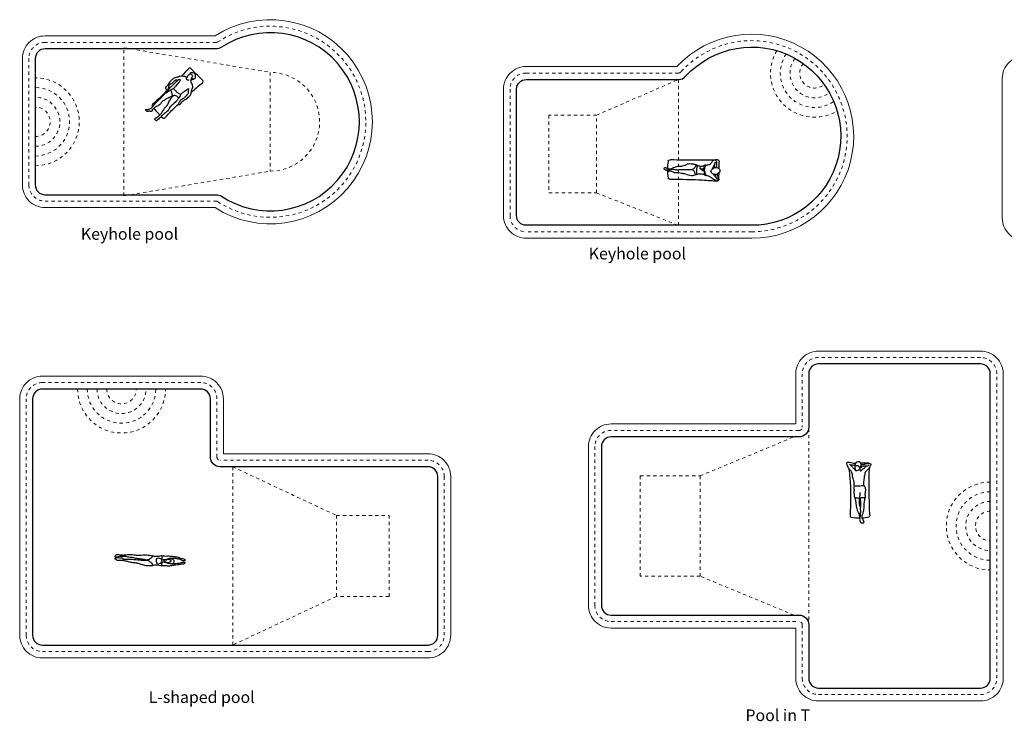
# Model space of a CAD drawing. Units: inches. Extents: x 8.2 to 79.5, y 5.4 to 45.5.
# Drawn here: x 8.2 to 38.6, y 5.4 to 27.1 of the extents above; entities that cross this region are included whole.
import ezdxf

# ---------------------------------------------------------------- set-up
doc = ezdxf.new("R2010")
doc.units = ezdxf.units.IN
doc.header["$MEASUREMENT"] = 0
doc.linetypes.add('ACAD_ISO03W100', pattern=[30, 12, -18])
doc.layers.add('1', color=2, linetype='Continuous', lineweight=30)
doc.layers.add('2', color=253, linetype='Continuous', lineweight=5)
doc.styles.get("Standard").update_dxf_attribs({"font": 'arial.ttf'})

# ---------------------------------------------------------------- blocks, each defined once
blk = doc.blocks.new('p4')
for points, knots in [([(-1.262, 0.07), (-1.266, 0.065), (-1.279, 0.049), (-1.223, 0.029), (-1.19, 0.004), (-1.111, 0.023), (-1.024, 0.01), (-0.884, -0.019), (-0.764, -0.058), (-0.619, -0.061), (-0.518, -0.09), (-0.3, -0.163), (-0.181, -0.155), (-0.121, -0.147)], [0, 0, 0, 0, 0.246257, 0.64031, 1.018587, 1.508209, 2.051735, 2.732515, 3.388683, 4.060294, 4.656663, 5.510106, 6.284334, 6.284334, 6.284334, 6.284334]), ([(-0.275, 0.017), (-0.337, 0.028), (-0.453, 0.05), (-0.621, 0.061), (-0.691, 0.095), (-0.841, 0.093), (-0.953, 0.132), (-1.031, 0.126), (-1.06, 0.125), (-1.074, 0.124), (-1.076, 0.124), (-1.095, 0.122), (-1.134, 0.131), (-1.187, 0.107), (-1.245, 0.103), (-1.272, 0.125), (-1.254, 0.164), (-1.205, 0.194), (-1.15, 0.18), (-1.092, 0.182), (-1.072, 0.18), (-1.062, 0.178), (-1.054, 0.177), (-1.035, 0.172), (-1.003, 0.169), (-0.822, 0.201), (-0.644, 0.175), (-0.586, 0.158), (-0.399, 0.181), (-0.193, 0.172), (-0.144, 0.155), (-0.121, 0.148)], [-4.198803, -4.198803, -4.198803, -4.198803, -3.416292, -2.690247, -2.1873, -1.496128, -0.86268, -0.368798, 0, 0, 0, 0.046598, 0.46252, 0.901576, 1.331251, 1.626385, 1.968802, 2.386285, 2.820508, 3.321915, 3.321915, 3.321915, 3.564252, 3.564252, 3.944277, 4.719025, 5.48771, 5.926393, 6.707116, 7.534929, 8.025834, 8.025834, 8.025834, 8.025834]), ([(-1.262, 0.07), (-1.253, 0.077), (-1.236, 0.09), (-1.15, 0.1), (-1.108, 0.073), (-1.049, 0.103), (-1.027, 0.05), (-0.937, 0.042), (-0.785, 0.051), (-0.693, 0.036), (-0.61, 0.028), (-0.512, 0.022), (-0.403, 0.01), (-0.318, 0.013), (-0.275, 0.017)], [0, 0, 0, 0, 0.326743, 0.841801, 1.248099, 1.657165, 2.021831, 2.548419, 3.263943, 3.819027, 4.334411, 4.899143, 5.502875, 6.150369, 6.150369, 6.150369, 6.150369]), ([(0.389, 0.052), (0.365, 0.047), (0.321, 0.039), (0.234, 0.018), (0.197, 0.032), (0.185, 0.082), (0.19, 0.152), (0.153, 0.145), (0.086, 0.13), (0.043, 0.125), (-0.015, 0.119), (-0.07, 0.137), (-0.131, 0.155), (-0.11, 0.136), (-0.109, 0.11), (-0.183, 0.058), (-0.236, 0.02), (-0.291, 0.019), (-0.238, 0.002), (-0.198, -0.019), (-0.134, -0.084), (-0.104, -0.112), (-0.127, -0.151), (-0.107, -0.151), (-0.046, -0.12), (0.036, -0.135), (0.129, -0.143), (0.174, -0.167), (0.173, -0.139), (0.184, -0.104), (0.196, -0.032), (0.257, -0.051), (0.339, -0.075), (0.366, -0.077), (0.39, -0.077)], [0, 0, 0, 0, 0.488443, 1.022086, 1.348563, 1.753175, 2.195793, 2.488287, 2.967953, 3.351839, 3.777551, 4.244201, 4.624937, 4.839209, 5.100093, 5.631235, 6.130824, 6.44484, 6.775792, 7.194919, 7.738282, 8.091465, 8.415377, 8.594549, 9.054861, 9.589285, 10.155791, 10.504644, 10.73827, 11.106474, 11.54805, 11.95417, 12.506055, 12.874175, 12.874175, 12.874175, 12.874175]), ([(0.006, 0.028), (0.01, 0.048), (0.024, 0.077), (0.114, 0.077), (0.179, 0.035), (0.185, -0.019), (0.15, -0.088), (0.061, -0.103), (-0.001, -0.076), (0, 0), (0.006, 0.028)], [0, 0, 0, 0, 0.391435, 0.9062, 1.393786, 1.789532, 2.268172, 2.790495, 3.225237, 3.784152, 3.784152, 3.784152, 3.784152]), ([(0.182, 0.143), (0.198, 0.146), (0.233, 0.151), (0.312, 0.134), (0.399, 0.151), (0.481, 0.131), (0.615, 0.119), (0.692, 0.108), (0.756, 0.066), (0.834, 0.066), (0.872, 0.039), (0.921, 0.008), (0.868, -0.01), (0.822, -0.013), (0.785, 0.014), (0.764, 0.033), (0.716, 0.046), (0.671, 0.05), (0.62, 0.059), (0.545, 0.072), (0.505, 0.065), (0.441, 0.069), (0.41, 0.067), (0.395, 0.057), (0.389, 0.052)], [0, 0, 0, 0, 0.408386, 0.916066, 1.452407, 1.979134, 2.573572, 3.053103, 3.521187, 3.98979, 4.375837, 4.714881, 5.048071, 5.429779, 5.782569, 6.073565, 6.448751, 6.82357, 7.214442, 7.608512, 7.972296, 8.430004, 8.750478, 9.031818, 9.031818, 9.031818, 9.031818]), ([(0.243, 0), (0.25, 0.008), (0.273, 0.018), (0.318, 0.008), (0.371, 0.038), (0.416, 0.025), (0.47, 0.006), (0.475, -0.028), (0.437, -0.033), (0.384, -0.067), (0.314, -0.052), (0.271, -0.029), (0.233, -0.022), (0.238, -0.005), (0.243, 0)], [0, 0, 0, 0, 0.323607, 0.706868, 1.137769, 1.531605, 1.9538, 2.224445, 2.54512, 2.999118, 3.471395, 3.885885, 4.203844, 4.450521, 4.450521, 4.450521, 4.450521]), ([(0.39, 0.031), (0.398, 0.037), (0.414, 0.047), (0.466, 0.068), (0.513, 0.051), (0.548, 0.026), (0.554, -0.022), (0.54, -0.076), (0.493, -0.103), (0.436, -0.098), (0.391, -0.082), (0.379, -0.067), (0.374, -0.059)], [0, 0, 0, 0, 0.304211, 0.721887, 1.122528, 1.483774, 1.868153, 2.286193, 2.688537, 3.119394, 3.507056, 3.804286, 3.804286, 3.804286, 3.804286]), ([(0.389, 0.052), (0.391, 0.051), (0.396, 0.049), (0.399, 0.041), (0.399, 0.037)], [0, 0, 0, 0, 0.1573104, 0.3469426, 0.3469426, 0.3469426, 0.3469426]), ([(0.495, -0.097), (0.511, -0.095), (0.543, -0.092), (0.657, -0.081), (0.717, -0.081), (0.788, -0.065), (0.822, -0.042), (0.856, -0.045), (0.896, -0.045), (0.894, -0.082), (0.846, -0.116), (0.798, -0.102), (0.743, -0.125), (0.561, -0.14), (0.48, -0.161), (0.367, -0.177), (0.302, -0.157), (0.238, -0.169), (0.191, -0.163), (0.171, -0.157)], [0, 0, 0, 0, 0.396855, 0.909954, 1.345315, 1.80454, 2.146152, 2.464027, 2.776629, 3.053121, 3.453349, 3.819182, 4.234211, 4.911202, 5.461116, 6.059234, 6.523079, 6.984665, 7.415192, 7.415192, 7.415192, 7.415192])]:
    blk.add_open_spline(points, degree=3, knots=knots)
blk = doc.blocks.new('p6')
for centre, start, end in [((0.639, 0.286), 359.4857, 95.1256), ((-0.82, 0.228), 89.6457, 167.7858), ((-0.819, -0.263), 190.7261, 272.9301), ((0.648, -0.258), 267.6466, 2.4038)]:
    blk.add_arc(centre, 0.0553, start, end)
for points, knots in [([(-0.82, 0.283), (-0.482, 0.281), (0.153, 0.301), (0.488, 0.328), (0.634, 0.341)], [10.437559, 10.437559, 10.437559, 10.437559, 12.208945, 13.356149, 13.356149, 13.356149, 13.356149]), ([(0.64, 0.127), (0.645, 0.147), (0.653, 0.188), (0.665, 0.232), (0.661, 0.316), (0.643, 0.333), (0.604, 0.339), (0.557, 0.306), (0.494, 0.277), (0.475, 0.243), (0.449, 0.226), (0.37, 0.19), (0.314, 0.17), (0.299, 0.165)], [0, 0, 0, 0, 0.441614, 0.84085, 1.345123, 1.614145, 1.941951, 2.371934, 2.84587, 3.182441, 3.486247, 4.100187, 4.316413, 4.316413, 4.316413, 4.316413]), ([(-0.024, 0.152), (-0.064, 0.166), (-0.162, 0.192), (-0.333, 0.127), (-0.45, 0.104), (-0.549, 0.083), (-0.644, 0.103), (-0.773, 0.042), (-0.854, 0.022), (-0.891, 0.023), (-0.917, 0.009), (-0.956, 0.008), (-0.987, -0.009), (-1.004, -0.033), (-1.005, -0.065), (-0.984, -0.072), (-0.956, -0.084), (-0.923, -0.051), (-0.878, -0.029), (-0.817, -0.009), (-0.717, -0.026), (-0.628, -0.018), (-0.579, -0.002), (-0.511, -0.017), (-0.402, -0.01), (-0.228, -0.011), (-0.179, -0.012), (-0.153, -0.013)], [5.972298, 5.972298, 5.972298, 5.972298, 6.624445, 7.390814, 8.017615, 8.574342, 9.124535, 9.801309, 10.320566, 10.649473, 10.951638, 11.305823, 11.633703, 11.940913, 12.234959, 12.4847, 12.776567, 13.145066, 13.549779, 13.99692, 14.571913, 15.108309, 15.507048, 15.959196, 16.568475, 17.314368, 17.807579, 17.807579, 17.807579, 17.807579]), ([(-0.909, 0.014), (-0.907, 0.02), (-0.901, 0.033), (-0.865, 0.055), (-0.844, 0.036), (-0.837, 0.027)], [0, 0, 0, 0, 0.2564443, 0.5957071, 0.9296067, 0.9296067, 0.9296067, 0.9296067]), ([(-0.898, 0.032), (-0.898, 0.045), (-0.895, 0.126), (-0.885, 0.187), (-0.874, 0.239)], [9.3929385, 9.3929385, 9.3929385, 9.3929385, 9.5198564, 10.1789968, 10.1789968, 10.1789968, 10.1789968]), ([(-0.153, -0.013), (-0.154, -0.009), (-0.116, -0.004), (-0.078, 0.032), (-0.049, 0.065), (-0.029, 0.136), (-0.031, 0.146), (-0.024, 0.154), (-0.004, 0.152), (0.007, 0.131), (0.002, 0.071), (-0.003, -0.027), (0.013, -0.112), (0.017, -0.156), (0.004, -0.158), (-0.007, -0.165), (-0.01, -0.147), (-0.027, -0.123), (-0.058, -0.041), (-0.153, -0.019), (-0.153, -0.013)], [0, 0, 0, 0, 0.32121, 0.741185, 1.134518, 1.608971, 1.777291, 1.938635, 2.176192, 2.426986, 2.859644, 3.432249, 3.97449, 4.314014, 4.491906, 4.669297, 4.870252, 5.175513, 5.714529, 6.239538, 6.239538, 6.239538, 6.239538]), ([(0.243, 0.148), (0.228, 0.144), (0.164, 0.129), (0.064, 0.121), (0.016, 0.137), (0, 0.143)], [4.587056, 4.587056, 4.587056, 4.587056, 4.798296, 5.485987, 5.81172, 5.81172, 5.81172, 5.81172]), ([(0.184, 0.008), (0.177, 0.003), (0.162, -0.007), (0.114, -0.031), (0.088, -0.068), (0.103, -0.072), (0.113, -0.071), (0.132, -0.05), (0.159, -0.026), (0.192, -0.011), (0.209, -0.006)], [0, 0, 0, 0, 0.289992, 0.717058, 1.056178, 1.220777, 1.391195, 1.678753, 2.028861, 2.444107, 2.444107, 2.444107, 2.444107]), ([(0.18, 0.015), (0.179, 0.019), (0.183, 0.029), (0.202, 0.024), (0.219, 0.029), (0.241, 0.033), (0.259, 0.002), (0.236, -0.01), (0.23, -0.045), (0.196, -0.052), (0.193, -0.03), (0.206, -0.011), (0.216, 0.006), (0.189, 0), (0.181, 0.01), (0.18, 0.015)], [0, 0, 0, 0, 0.187286, 0.417593, 0.662549, 0.915359, 1.208616, 1.465941, 1.793866, 2.074391, 2.299839, 2.582896, 2.780471, 3.030093, 3.255541, 3.255541, 3.255541, 3.255541]), ([(0.232, 0.03), (0.233, 0.054), (0.238, 0.091), (0.241, 0.139), (0.243, 0.148), (0.244, 0.151), (0.246, 0.155), (0.269, 0.161), (0.307, 0.168), (0.287, 0.156), (0.273, 0.114), (0.258, 0.049), (0.248, 0.028), (0.247, 0.02)], [5.552583, 5.552583, 5.552583, 5.552583, 6.012106, 6.421622, 6.421622, 6.421622, 6.56947, 6.85486, 7.156265, 7.337728, 7.720617, 8.208895, 8.440678, 8.440678, 8.440678, 8.440678]), ([(0.445, 0.033), (0.444, 0.041), (0.45, 0.057), (0.468, 0.08), (0.48, 0.114), (0.528, 0.134), (0.586, 0.147), (0.645, 0.132), (0.678, 0.085), (0.707, 0.075), (0.725, 0.034), (0.712, 0.017), (0.721, -0.007), (0.692, -0.051), (0.63, -0.082), (0.582, -0.079), (0.524, -0.069), (0.468, -0.006), (0.446, 0.022), (0.445, 0.033)], [0, 0, 0, 0, 0.276568, 0.582095, 0.910204, 1.304386, 1.746271, 2.1769, 2.591628, 2.902936, 3.255607, 3.497465, 3.759895, 4.158376, 4.625051, 5.012094, 5.438525, 5.961395, 6.332148, 6.332148, 6.332148, 6.332148]), ([(0.513, 0.127), (0.518, 0.133), (0.53, 0.147), (0.569, 0.191), (0.607, 0.239), (0.625, 0.266), (0.633, 0.28)], [0, 0, 0, 0, 0.291827, 0.72175, 1.171213, 1.565803, 1.565803, 1.565803, 1.565803]), ([(0.594, 0.224), (0.595, 0.21), (0.597, 0.181), (0.598, 0.155), (0.6, 0.141)], [0, 0, 0, 0, 0.3700736, 0.7291329, 0.7291329, 0.7291329, 0.7291329]), ([(-0.875, -0.029), (-0.865, -0.032), (-0.843, -0.039), (-0.791, -0.036), (-0.73, -0.066), (-0.608, -0.112), (-0.54, -0.118), (-0.426, -0.122), (-0.349, -0.146), (-0.282, -0.2), (-0.125, -0.196), (-0.054, -0.181), (-0.016, -0.164), (-0.007, -0.16)], [0, 0, 0, 0, 0.328831, 0.721116, 1.19461, 1.835522, 2.317113, 2.91449, 3.419383, 3.93113, 4.627598, 5.183923, 5.35114, 5.35114, 5.35114, 5.35114]), ([(0.528, -0.309), (0.211, -0.299), (-0.381, -0.298), (-0.675, -0.311), (-0.816, -0.318)], [15.896484, 15.896484, 15.896484, 15.896484, 17.479211, 18.619286, 18.619286, 18.619286, 18.619286]), ([(0.014, -0.15), (0.029, -0.143), (0.079, -0.122), (0.15, -0.113), (0.21, -0.126), (0.229, -0.131)], [5.481761, 5.481761, 5.481761, 5.481761, 5.758967, 6.358943, 6.63851, 6.63851, 6.63851, 6.63851]), ([(0.245, -0.006), (0.246, -0.02), (0.254, -0.056), (0.265, -0.1), (0.288, -0.137), (0.301, -0.155), (0.282, -0.153), (0.241, -0.141), (0.228, -0.135), (0.23, -0.113), (0.232, -0.071), (0.232, -0.038), (0.232, -0.029)], [8.673355, 8.673355, 8.673355, 8.673355, 8.985076, 9.401336, 9.778735, 9.992836, 10.192608, 10.575408, 10.771152, 11.013166, 11.455289, 11.613898, 11.613898, 11.613898, 11.613898]), ([(0.296, -0.148), (0.301, -0.149), (0.343, -0.16), (0.405, -0.168), (0.436, -0.192), (0.493, -0.278), (0.539, -0.325), (0.59, -0.314), (0.613, -0.269), (0.62, -0.228), (0.609, -0.126), (0.616, -0.096), (0.618, -0.079)], [6.962395, 6.962395, 6.962395, 6.962395, 7.032543, 7.589134, 7.935032, 8.508976, 8.959871, 9.325936, 9.708373, 10.084017, 10.64807, 11.046511, 11.046511, 11.046511, 11.046511]), ([(0.492, -0.032), (0.496, -0.043), (0.504, -0.067), (0.53, -0.108), (0.569, -0.19), (0.581, -0.229), (0.587, -0.25)], [0, 0, 0, 0, 0.335003, 0.736035, 1.271135, 1.724626, 1.724626, 1.724626, 1.724626]), ([(0.563, -0.075), (0.566, -0.082), (0.57, -0.098), (0.564, -0.131), (0.559, -0.161), (0.563, -0.18), (0.567, -0.189)], [0, 0, 0, 0, 0.270008, 0.599164, 0.911663, 1.214561, 1.214561, 1.214561, 1.214561])]:
    blk.add_open_spline(points, degree=3, knots=knots)
for points in [[(0.694, 0.285), (0.694, 0.216), (0.694, 0.146), (0.695, 0.079)], [(-0.874, -0.273), (-0.888, -0.197), (-0.896, -0.114), (-0.898, -0.039)], [(0.696, -0.039), (0.698, -0.115), (0.7, -0.185), (0.703, -0.256)], [(0.646, -0.314), (0.624, -0.313), (0.603, -0.312), (0.581, -0.311)]]:
    blk.add_open_spline(points, degree=3)
blk = doc.blocks.new('p18')
for centre, start, end in [((0.422, 0.67), 41.8435, 137.3182), ((0.777, 0.315), 309.03, 47.957), ((-0.69, -0.435), 132.2775, 219.599), ((-0.384, -0.768), 225.6407, 317.4152)]:
    blk.add_arc(centre, 0.0541, start, end)
for points in [[(0.382, 0.706), (0.314, 0.632), (0.245, 0.559), (0.175, 0.485)], [(0.466, -0.02), (0.581, 0.081), (0.698, 0.182), (0.811, 0.273)], [(-0.731, -0.469), (-0.73, -0.47), (-0.729, -0.472), (-0.729, -0.473)], [(-0.462, -0.766), (-0.449, -0.78), (-0.435, -0.793), (-0.422, -0.806)]]:
    blk.add_open_spline(points, degree=3)
for points, knots in [([(0.813, 0.355), (0.742, 0.419), (0.611, 0.545), (0.509, 0.654), (0.462, 0.706)], [13.943359, 13.943359, 13.943359, 13.943359, 14.814156, 15.551598, 15.551598, 15.551598, 15.551598]), ([(0.052, 0.357), (-0.03, 0.273), (-0.295, 0.007), (-0.546, -0.231), (-0.726, -0.395)], [16.792089, 16.792089, 16.792089, 16.792089, 17.468258, 18.968231, 18.968231, 18.968231, 18.968231]), ([(-0.081, 0.096), (-0.059, 0.118), (-0.016, 0.163), (0.081, 0.274), (0.128, 0.346), (0.14, 0.37), (0.095, 0.36), (0.028, 0.356), (-0.014, 0.356), (-0.072, 0.317), (-0.087, 0.291), (-0.182, 0.214), (-0.214, 0.195), (-0.236, 0.136), (-0.236, 0.09), (-0.267, 0.053), (-0.304, 0.04), (-0.303, 0.079), (-0.332, 0.126), (-0.268, 0.184), (-0.23, 0.238), (-0.186, 0.306), (-0.134, 0.369), (-0.054, 0.426), (0.005, 0.447), (0.073, 0.452), (0.138, 0.492), (0.227, 0.481), (0.281, 0.466), (0.318, 0.445), (0.335, 0.433)], [0, 0, 0, 0, 0.55472, 1.260591, 1.794163, 2.004564, 2.341696, 2.826626, 3.207218, 3.65621, 3.995005, 4.614135, 4.982152, 5.414257, 5.767129, 6.160007, 6.46135, 6.769747, 7.175298, 7.625065, 8.096192, 8.606748, 9.133095, 9.693278, 10.1471, 10.608695, 11.102578, 11.635062, 12.067587, 12.516572, 12.516572, 12.516572, 12.516572]), ([(0.38, 0.097), (0.377, 0.077), (0.365, 0.033), (0.378, -0.043), (0.358, -0.077), (0.329, -0.1), (0.283, -0.166), (0.222, -0.217), (0.16, -0.254), (0.126, -0.264), (0.096, -0.332), (0.073, -0.363), (0.062, -0.389), (0.094, -0.416), (0.144, -0.385), (0.171, -0.33), (0.21, -0.281), (0.32, -0.227), (0.418, -0.138), (0.456, -0.086), (0.468, -0.008), (0.481, 0.064), (0.528, 0.153), (0.488, 0.23), (0.47, 0.287), (0.441, 0.324), (0.453, 0.341), (0.462, 0.351), (0.467, 0.354)], [0.407214, 0.407214, 0.407214, 0.407214, 0.872498, 1.368006, 1.70538, 2.046359, 2.555154, 3.081598, 3.563319, 3.88586, 4.576068, 4.931496, 5.216281, 5.532846, 5.94324, 6.389029, 6.832522, 7.46815, 8.129959, 8.582947, 9.076542, 9.574167, 10.130903, 10.645011, 11.097879, 11.466157, 11.699101, 11.949822, 11.949822, 11.949822, 11.949822]), ([(0.4, 0.345), (0.387, 0.347), (0.364, 0.353), (0.316, 0.376), (0.31, 0.406), (0.336, 0.432), (0.35, 0.459), (0.362, 0.488), (0.391, 0.517), (0.429, 0.564), (0.456, 0.533), (0.493, 0.511), (0.506, 0.472), (0.479, 0.445), (0.478, 0.428), (0.459, 0.406), (0.466, 0.395), (0.486, 0.406), (0.517, 0.403), (0.521, 0.377), (0.489, 0.361), (0.468, 0.352), (0.449, 0.357), (0.446, 0.367), (0.446, 0.371)], [0, 0, 0, 0, 0.350129, 0.756785, 1.037975, 1.37694, 1.693772, 2.005497, 2.385167, 2.790286, 3.111646, 3.492154, 3.82998, 4.162189, 4.401409, 4.69352, 4.854525, 5.113701, 5.412356, 5.656514, 5.985599, 6.261472, 6.498744, 6.705252, 6.705252, 6.705252, 6.705252]), ([(0.516, 0.38), (0.534, 0.381), (0.574, 0.394), (0.597, 0.438), (0.607, 0.519), (0.559, 0.579), (0.463, 0.574), (0.438, 0.58), (0.428, 0.56), (0.427, 0.551)], [0, 0, 0, 0, 0.428304, 0.822902, 1.322885, 1.795601, 2.342652, 2.613055, 2.907212, 2.907212, 2.907212, 2.907212]), ([(-0.115, -0.132), (-0.137, -0.145), (-0.182, -0.173), (-0.316, -0.232), (-0.394, -0.286), (-0.442, -0.299), (-0.475, -0.389), (-0.587, -0.452), (-0.642, -0.479), (-0.714, -0.538), (-0.741, -0.564), (-0.749, -0.616), (-0.796, -0.613), (-0.834, -0.598), (-0.879, -0.62), (-0.917, -0.607), (-0.956, -0.567), (-0.93, -0.544), (-0.887, -0.565), (-0.844, -0.536), (-0.771, -0.53), (-0.701, -0.437), (-0.628, -0.347), (-0.518, -0.242), (-0.452, -0.187), (-0.364, -0.067), (-0.255, 0), (-0.199, 0.028), (-0.17, 0.04)], [0, 0, 0, 0, 0.509128, 1.205658, 1.763303, 2.138377, 2.677115, 3.316721, 3.782437, 4.32018, 4.681385, 5.053811, 5.406219, 5.773724, 6.1598, 6.525318, 6.915559, 7.179851, 7.549906, 7.947231, 8.420294, 9.019376, 9.649485, 10.354153, 10.983234, 11.593133, 12.231516, 12.788277, 12.788277, 12.788277, 12.788277]), ([(0.071, -0.202), (0.079, -0.203), (0.098, -0.162), (0.147, -0.09), (0.091, -0.068), (0, 0), (-0.05, 0.057), (-0.081, 0.106), (-0.108, 0.085), (-0.158, 0.056), (-0.178, 0.045), (-0.145, 0.013), (-0.115, -0.085), (-0.12, -0.133), (-0.1, -0.14), (-0.057, -0.109), (0.046, -0.148), (0.063, -0.201), (0.071, -0.202)], [0, 0, 0, 0, 0.388407, 0.891958, 1.268917, 1.886384, 2.407995, 2.794589, 3.088951, 3.536642, 3.761077, 4.104763, 4.69926, 5.076172, 5.283318, 5.673814, 6.261106, 6.670712, 6.670712, 6.670712, 6.670712]), ([(0.13, -0.092), (0.144, -0.077), (0.174, -0.046), (0.259, 0.011), (0.338, 0.068), (0.38, 0.097)], [0, 0, 0, 0, 0.450329, 1.025534, 1.729929, 1.729929, 1.729929, 1.729929]), ([(0.071, -0.202), (0.052, -0.232), (0.011, -0.29), (-0.079, -0.38), (-0.16, -0.443), (-0.208, -0.5), (-0.237, -0.582), (-0.36, -0.677), (-0.441, -0.733), (-0.484, -0.8), (-0.529, -0.818), (-0.573, -0.875), (-0.612, -0.919), (-0.64, -0.884), (-0.678, -0.838), (-0.605, -0.805), (-0.547, -0.758), (-0.522, -0.733), (-0.463, -0.68), (-0.39, -0.573), (-0.355, -0.495), (-0.286, -0.452), (-0.24, -0.346), (-0.173, -0.232), (-0.127, -0.168), (-0.103, -0.137)], [0, 0, 0, 0, 0.59046, 1.239217, 1.819292, 2.299136, 2.826032, 3.534102, 4.116757, 4.603857, 4.995906, 5.488574, 5.883463, 6.225447, 6.612305, 7.073725, 7.574705, 7.910206, 8.412342, 9.073788, 9.596586, 10.091006, 10.701088, 11.363964, 11.987579, 11.987579, 11.987579, 11.987579]), ([(-0.69, -0.519), (-0.648, -0.568), (-0.585, -0.638), (-0.526, -0.701), (-0.508, -0.72)], [10.8893384, 10.8893384, 10.8893384, 10.8893384, 11.5184886, 11.7984966, 11.7984966, 11.7984966, 11.7984966]), ([(-0.344, -0.804), (-0.255, -0.708), (-0.154, -0.6), (0.023, -0.429), (0.067, -0.386)], [10.649241, 10.649241, 10.649241, 10.649241, 11.740246, 12.077336, 12.077336, 12.077336, 12.077336])]:
    blk.add_open_spline(points, degree=3, knots=knots)
blk = doc.blocks.new('p20')
for points, knots in [([(-0.173, 0.004), (-0.177, 0.021), (-0.183, 0.049), (-0.168, 0.104), (-0.204, 0.2), (-0.227, 0.275), (-0.234, 0.364), (-0.248, 0.43), (-0.273, 0.468), (-0.36, 0.561), (-0.377, 0.636), (-0.414, 0.695), (-0.394, 0.761), (-0.322, 0.738), (-0.233, 0.722), (-0.175, 0.706), (-0.146, 0.698)], [0, 0, 0, 0, 0.363298, 0.788742, 1.358264, 1.876615, 2.41817, 2.875993, 3.26549, 3.900022, 4.412474, 4.879657, 5.282827, 5.735417, 6.292467, 6.838271, 6.838271, 6.838271, 6.838271]), ([(-0.326, 0.684), (-0.316, 0.675), (-0.296, 0.656), (-0.266, 0.627), (-0.232, 0.598), (-0.215, 0.552), (-0.176, 0.537), (-0.153, 0.516), (-0.141, 0.505)], [0, 0, 0, 0, 0.366686, 0.734926, 1.119355, 1.506065, 1.865811, 2.260383, 2.260383, 2.260383, 2.260383]), ([(-0.296, 0.656), (-0.283, 0.659), (-0.254, 0.661), (-0.226, 0.658), (-0.179, 0.654), (-0.156, 0.651)], [0, 0, 0, 0, 0.368573, 0.680994, 1.161356, 1.161356, 1.161356, 1.161356]), ([(0.027, 0.611), (0.031, 0.618), (0.037, 0.632), (0.042, 0.683), (0.007, 0.747), (-0.063, 0.765), (-0.136, 0.727), (-0.159, 0.669), (-0.155, 0.643), (-0.152, 0.631)], [0, 0, 0, 0, 0.271565, 0.670423, 1.140852, 1.604014, 2.106691, 2.542717, 2.894091, 2.894091, 2.894091, 2.894091]), ([(-0.027, 0.52), (-0.034, 0.512), (-0.047, 0.496), (-0.104, 0.476), (-0.144, 0.481), (-0.139, 0.514), (-0.146, 0.536), (-0.15, 0.573), (-0.154, 0.619), (-0.147, 0.672), (-0.13, 0.634), (-0.082, 0.643), (-0.05, 0.639), (-0.052, 0.614), (-0.018, 0.607), (-0.026, 0.574), (-0.008, 0.576), (-0.007, 0.605), (0.026, 0.63), (0.029, 0.597), (0.02, 0.56), (-0.008, 0.552), (-0.006, 0.53), (-0.005, 0.503), (0.006, 0.483), (0.016, 0.474), (0.044, 0.483), (0.081, 0.541), (0.141, 0.558), (0.158, 0.596), (0.175, 0.616), (0.206, 0.636), (0.244, 0.633), (0.268, 0.644), (0.279, 0.649)], [0, 0, 0, 0, 0.314637, 0.760498, 1.083106, 1.374249, 1.652467, 1.994232, 2.415001, 2.753474, 3.021942, 3.416382, 3.716606, 3.963565, 4.263309, 4.54638, 4.714044, 5.018845, 5.325333, 5.59177, 5.947241, 6.228583, 6.474132, 6.769309, 7.047696, 7.311548, 7.552975, 8.235182, 8.674459, 9.032612, 9.32564, 9.660645, 10.013104, 10.366391, 10.366391, 10.366391, 10.366391]), ([(0.016, 0.723), (0.061, 0.724), (0.16, 0.726), (0.216, 0.726), (0.25, 0.725)], [15.0850714, 15.0850714, 15.0850714, 15.0850714, 15.4410386, 15.9613635, 15.9613635, 15.9613635, 15.9613635]), ([(0.026, 0.589), (0.033, 0.588), (0.048, 0.588), (0.067, 0.617), (0.111, 0.624), (0.163, 0.637), (0.19, 0.634), (0.204, 0.631)], [0, 0, 0, 0, 0.253908, 0.567408, 0.948587, 1.366574, 1.733427, 1.733427, 1.733427, 1.733427]), ([(0.037, 0.673), (0.052, 0.67), (0.083, 0.667), (0.136, 0.684), (0.208, 0.711), (0.257, 0.701), (0.333, 0.717), (0.34, 0.662), (0.31, 0.625), (0.287, 0.568), (0.218, 0.482), (0.153, 0.442), (0.151, 0.37), (0.119, 0.303), (0.129, 0.248), (0.112, 0.174), (0.103, 0.11), (0.111, 0.046), (0.119, 0.015)], [0, 0, 0, 0, 0.384319, 0.812894, 1.304958, 1.726305, 2.183515, 2.539751, 2.928463, 3.381511, 3.982908, 4.468242, 4.932641, 5.418541, 5.841748, 6.333434, 6.798571, 7.35869, 7.35869, 7.35869, 7.35869]), ([(-0.298, -0.917), (-0.266, -0.525), (-0.284, 0.137), (-0.321, 0.452), (-0.334, 0.538)], [11.011683, 11.011683, 11.011683, 11.011683, 12.939435, 13.692759, 13.692759, 13.692759, 13.692759]), ([(0.282, 0.568), (0.279, 0.479), (0.269, 0.175), (0.281, -0.768), (0.297, -0.887), (0.3, -0.911)], [16.602025, 16.602025, 16.602025, 16.602025, 17.397325, 19.273781, 19.720603, 19.720603, 19.720603, 19.720603]), ([(-0.006, -0.359), (0, -0.36), (0.012, -0.362), (0.035, -0.352), (0.07, -0.346), (0.105, -0.34), (0.152, -0.357), (0.17, -0.356), (0.174, -0.322), (0.158, -0.263), (0.17, -0.198), (0.17, -0.145), (0.184, -0.117), (0.167, -0.075), (0.166, -0.036), (0.154, -0.013), (0.135, 0.006), (0.119, 0.018), (0.065, 0.018), (0, 0), (-0.107, 0.002), (-0.151, 0.005), (-0.177, 0.004), (-0.186, -0.002), (-0.202, -0.068), (-0.179, -0.132), (-0.191, -0.203), (-0.175, -0.254), (-0.18, -0.304), (-0.168, -0.361), (-0.156, -0.37), (-0.14, -0.356), (-0.104, -0.352), (-0.058, -0.348), (-0.009, -0.37), (-0.004, -0.353), (-0.008, -0.319), (0.005, -0.27), (0.003, -0.243), (0.005, -0.21), (0.005, -0.195)], [0, 0, 0, 0, 0.239007, 0.522744, 0.86266, 1.210701, 1.610747, 1.817824, 2.119347, 2.574902, 3.046147, 3.455132, 3.765694, 4.140186, 4.498854, 4.788024, 5.078638, 5.325742, 5.726696, 6.212031, 6.799958, 7.269055, 7.269055, 7.487007, 7.93795, 8.420947, 8.898281, 9.306769, 9.724498, 10.151306, 10.332112, 10.569192, 10.913606, 11.319839, 11.707315, 11.893033, 12.234013, 12.638988, 12.943462, 13.337927, 13.337927, 13.337927, 13.337927]), ([(-0.153, -0.366), (-0.144, -0.406), (-0.129, -0.489), (-0.123, -0.582), (-0.09, -0.736), (-0.023, -0.883), (-0.009, -0.925), (-0.002, -0.945)], [0, 0, 0, 0, 0.63561, 1.191845, 1.914696, 2.641002, 3.096868, 3.096868, 3.096868, 3.096868]), ([(0.011, -0.647), (0.007, -0.633), (0, -0.602), (-0.017, -0.559), (-0.008, -0.458), (-0.011, -0.397), (-0.013, -0.364)], [0, 0, 0, 0, 0.386645, 0.769722, 1.337746, 1.902094, 1.902094, 1.902094, 1.902094]), ([(0.004, -0.36), (0.005, -0.378), (0.006, -0.411), (0.023, -0.53), (0.014, -0.596), (0.007, -0.682), (0.016, -0.797), (-0.001, -0.902), (-0.003, -0.983), (-0.016, -1.01), (-0.003, -1.052), (0.003, -1.091), (0.039, -1.135), (0.073, -1.12), (0.118, -1.129), (0.128, -1.101), (0.106, -1.052), (0.066, -0.983), (0.058, -0.929), (0.086, -0.872), (0.108, -0.772), (0.131, -0.677), (0.124, -0.57), (0.141, -0.488), (0.151, -0.4), (0.157, -0.356)], [0, 0, 0, 0, 0.413598, 1.030953, 1.506487, 2.027629, 2.646049, 3.252342, 3.753837, 4.055138, 4.420402, 4.79311, 5.189072, 5.524515, 5.889359, 6.149779, 6.563536, 7.084165, 7.491846, 7.938119, 8.516487, 9.091791, 9.673292, 10.201366, 10.861002, 10.861002, 10.861002, 10.861002])]:
    blk.add_open_spline(points, degree=3, knots=knots)
for points in [[(-0.205, 0.714), (-0.181, 0.715), (-0.157, 0.717), (-0.133, 0.718)], [(-0.007, -0.988), (-0.094, -0.988), (-0.183, -0.977), (-0.268, -0.958)], [(0.271, -0.953), (0.206, -0.97), (0.139, -0.981), (0.071, -0.985)]]:
    blk.add_open_spline(points, degree=3)
at = {"layer": '2'}
for centre, start, end in [((0.249, 0.687), 32.3543, 88.8693), ((0.261, -0.916), 284.2311, 7.575), ((-0.259, -0.92), 175.3557, 256.9561)]:
    blk.add_arc(centre, 0.0385, start, end, dxfattribs=at)

msp = doc.modelspace()

# ---------------------------------------------------------------- linework, layer by layer
at = {"layer": '1'}
for points in [[(14.255, 21.674, -0.14621), (14.419, 21.625, 1.852282), (14.419, 26.223, -0.14621), (14.255, 26.174), (8.978, 26.174, 0.414214), (8.678, 25.874), (8.678, 21.974, 0.414214), (8.978, 21.674)], [(32.846, 6.449), (37.846, 6.449, 0.414214), (38.146, 6.749), (38.146, 16.149, 0.414214), (37.846, 16.449), (32.846, 16.449, 0.414214), (32.546, 16.149), (32.546, 14.499, -0.414214), (32.246, 14.199), (26.446, 14.199, 0.414214), (26.146, 13.899), (26.146, 8.999, 0.414214), (26.446, 8.699), (32.246, 8.699, -0.414214), (32.546, 8.399), (32.546, 6.749, 0.414214)], [(8.896, 7.776), (20.796, 7.776, 0.414214), (21.096, 8.076), (21.096, 12.976, 0.414214), (20.796, 13.276), (14.382, 13.276, -0.414214), (14.082, 13.576), (14.082, 15.376, 0.414214), (13.782, 15.676), (8.896, 15.676, 0.414214), (8.596, 15.376), (8.596, 8.076, 0.414214)]]:
    msp.add_lwpolyline(points, format="xyb", close=True, dxfattribs=at)
msp.add_lwpolyline([(30.783, 20.728), (23.826, 20.728, -0.414214), (23.526, 21.028), (23.526, 24.928, -0.414214), (23.826, 25.228), (28.522, 25.228, 0.2115), (28.745, 25.327, -1.536461), (30.781, 20.728)], format="xyb", dxfattribs=at)
at = {"layer": '2', "color": 251, "linetype": 'ACAD_ISO03W100', "ltscale": 0.005, "true_color": 0x636466}
for p, q in [((25.998, 24.128), (28.522, 25.228)), ((25.998, 21.728), (28.522, 20.728)), ((32.546, 14.656), (32.546, 8.242)), ((29.194, 12.999), (32.089, 14.199)), ((32.089, 8.699), (29.194, 9.899))]:
    msp.add_line(p, q, dxfattribs=at)
at = {"layer": '2', "color": 252, "true_color": 0x939598}
for points in [[(14.225, 21.274, 1.831298), (14.225, 26.574), (8.978, 26.574, 0.414214), (8.278, 25.874), (8.278, 21.974, 0.414214), (8.978, 21.274)], [(50.11, 23.474, -0.414214), (50.11, 22.484), (47.069, 19.443, -0.414214), (46.079, 19.443), (45.266, 20.257), (39.215, 20.257, -0.414214), (38.515, 20.957), (38.515, 25.257, -0.414214), (39.215, 25.957), (47.337, 25.957, -0.198912), (47.832, 25.752)], [(32.846, 6.049), (37.846, 6.049, 0.414214), (38.546, 6.749), (38.546, 16.149, 0.414214), (37.846, 16.849), (32.846, 16.849, 0.414214), (32.146, 16.149), (32.146, 14.599), (26.446, 14.599, 0.414214), (25.746, 13.899), (25.746, 8.999, 0.414214), (26.446, 8.299), (32.146, 8.299), (32.146, 6.749, 0.414214)], [(8.896, 7.376), (20.796, 7.376, 0.414214), (21.496, 8.076), (21.496, 12.976, 0.414214), (20.796, 13.676), (14.482, 13.676), (14.482, 15.376, 0.414214), (13.782, 16.076), (8.896, 16.076, 0.414214), (8.196, 15.376), (8.196, 8.076, 0.414214)]]:
    msp.add_lwpolyline(points, format="xyb", close=True, dxfattribs=at)
at = {"layer": '2', "color": 251, "linetype": 'ACAD_ISO03W100', "ltscale": 0.005, "true_color": 0x636466}
for points in [[(14.255, 21.474, -0.14621), (14.31, 21.457, 1.852282), (14.31, 26.39, -0.14621), (14.255, 26.374), (8.978, 26.374, 0.414214), (8.478, 25.874), (8.478, 21.974, 0.414214), (8.978, 21.474)], [(32.846, 6.249), (37.846, 6.249, 0.414214), (38.346, 6.749), (38.346, 16.149, 0.414214), (37.846, 16.649), (32.846, 16.649, 0.414214), (32.346, 16.149), (32.346, 14.499, -0.414214), (32.246, 14.399), (26.446, 14.399, 0.414214), (25.946, 13.899), (25.946, 8.999, 0.414214), (26.446, 8.499), (32.246, 8.499, -0.414214), (32.346, 8.399), (32.346, 6.749, 0.414214)], [(8.896, 7.576), (20.796, 7.576, 0.414214), (21.296, 8.076), (21.296, 12.976, 0.414214), (20.796, 13.476), (14.382, 13.476, -0.414214), (14.282, 13.576), (14.282, 15.376, 0.414214), (13.782, 15.876), (8.896, 15.876, 0.414214), (8.396, 15.376), (8.396, 8.076, 0.414214)]]:
    msp.add_lwpolyline(points, format="xyb", close=True, dxfattribs=at)
at = {"layer": '2', "color": 252, "true_color": 0x939598}
msp.add_lwpolyline([(30.783, 20.328), (23.826, 20.328, -0.414214), (23.126, 21.028), (23.126, 24.928, -0.414214), (23.826, 25.628), (28.479, 25.628, -1.523692), (30.784, 20.328, -1.523692)], format="xyb", dxfattribs=at)
at = {"layer": '2', "color": 251, "linetype": 'ACAD_ISO03W100', "ltscale": 0.005, "true_color": 0x636466}
for points in [[(11.414, 21.638), (11.414, 26.21)], [(11.414, 26.21), (15.928, 25.448)], [(15.928, 25.448), (15.928, 22.4)], [(28.522, 25.228), (28.522, 20.728)], [(11.414, 21.638), (15.928, 22.4)], [(17.968, 9.276), (14.768, 7.776), (14.768, 13.276), (17.968, 11.776)]]:
    msp.add_lwpolyline(points, dxfattribs=at)
msp.add_lwpolyline([(30.783, 20.528), (23.826, 20.528, -0.414214), (23.326, 21.028), (23.326, 24.928, -0.414214), (23.826, 25.428), (28.522, 25.428, 0.2115), (28.597, 25.461, -1.535505), (30.784, 20.528, -1.535505)], format="xyb", dxfattribs=at)
for points in [[(25.998, 21.728), (25.998, 24.128), (24.526, 24.128), (24.526, 21.728)], [(27.346, 9.899), (27.346, 12.999), (29.194, 12.999), (29.194, 9.899)], [(19.596, 11.776), (19.596, 9.276), (17.968, 9.276), (17.968, 11.776)]]:
    msp.add_lwpolyline(points, close=True, dxfattribs=at)
at = {"layer": '2'}
msp.add_lwpolyline([(15.86, 7.472), (15.86, 7.472)], close=True, dxfattribs=at)
at = {"layer": '2', "color": 251, "linetype": 'ACAD_ISO03W100', "ltscale": 0.005, "true_color": 0x636466}
for centre, radius, start, end in [((32.723, 25.422), 1.357, 149.227, 300.8201), ((32.723, 25.422), 1.057, 145.9954, 304.0517), ((32.723, 25.422), 0.757, 142.778, 307.269), ((32.723, 25.422), 0.457, 139.5241, 310.523), ((8.678, 23.924), 1.357, 270, 90), ((15.928, 23.924), 1.524, 270, 90), ((8.678, 23.924), 1.057, 270, 90), ((8.678, 23.924), 0.757, 270, 90), ((8.678, 23.924), 0.457, 270, 90), ((11.339, 15.676), 1.357, 180, 0), ((11.339, 15.676), 1.057, 180, 0), ((11.339, 15.676), 0.757, 180, 0), ((11.339, 15.676), 0.457, 180, 0), ((38.146, 11.449), 1.357, 90, 270), ((38.146, 11.449), 1.057, 90, 270), ((38.146, 11.449), 0.757, 90, 270), ((38.146, 11.449), 0.457, 90, 270)]:
    msp.add_arc(centre, radius, start, end, dxfattribs=at)

# ---------------------------------------------------------------- block references
for name, p in [('p18', (13.025, 24.856)), ('p20', (34.126, 12.674)), ('p4', (12.403, 10.382))]:
    msp.add_blockref(name, p)
at = {"xscale": -1, "rotation": 180}
msp.add_blockref('p6', (29.081, 22.435), dxfattribs=at)

# ---------------------------------------------------------------- texts
for s, p in [('Keyhole pool', (10.084, 20.283)), ('Keyhole pool', (25.756, 19.676)), ('L-shaped pool', (12.176, 5.988, 1.199)), ('Pool in T', (30.591, 5.429))]:
    msp.add_text(s, height=0.36).set_placement(p)

doc.saveas('drawing.dxf')
